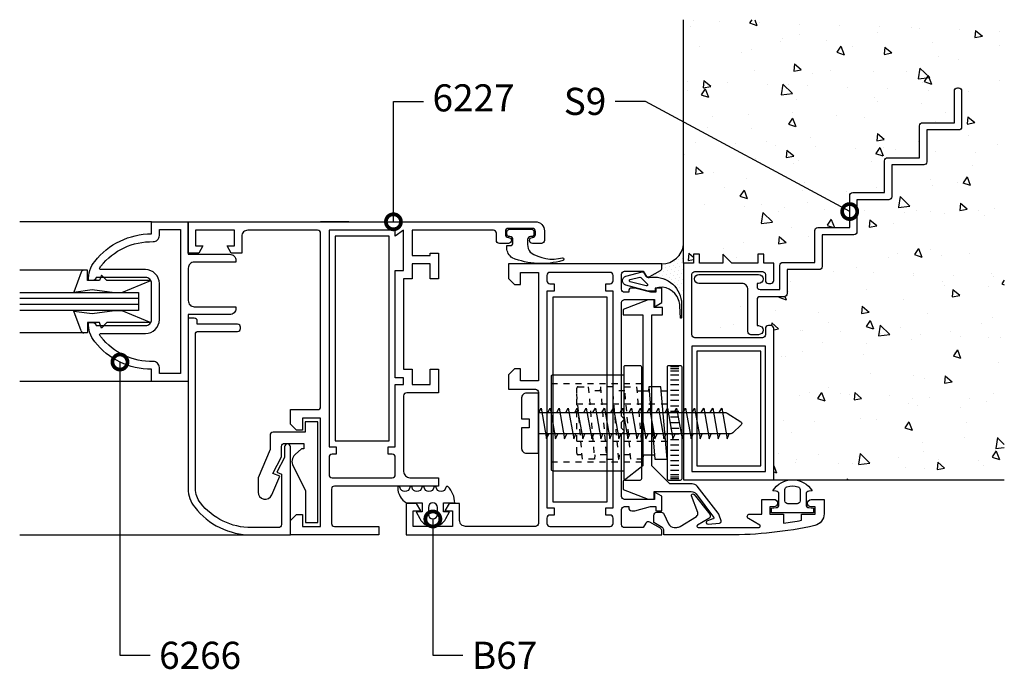
# Model space of a CAD drawing. Units: millimetres. Extents: x 75 to 686, y -816 to -465.
# Drawn here: x 422 to 438, y -693 to -683 of the extents above; entities that cross this region are included whole.
import ezdxf

# ---------------------------------------------------------------- set-up
doc = ezdxf.new("R2010")
doc.units = ezdxf.units.MM
doc.linetypes.add('DASHED', pattern=[0.75, 0.5, -0.25])
for name, color, linetype in [('ACCESORIO', 1, 'Continuous'), ('COTA', 1, 'Continuous'), ('PERFIL', 3, 'Continuous'), ('VIDRIO', 2, 'Continuous'), ('VISTA', 4, 'Continuous')]:
    doc.layers.add(name, color=color, linetype=linetype)
doc.styles.add('ARIAL', font='ARIAL.TTF', dxfattribs={"width": 1.15})
doc.styles.add('FUTURA', font='txt')
doc.dimstyles.new('LEA', dxfattribs={"dimscale": 0, "dimtxt": 4.5, "dimasz": 5, "dimexe": 1.25, "dimexo": 0.625, "dimgap": 1.5, "dimtad": 0, "dimdec": 4, "dimdsep": 46, "dimlunit": 6, "dimtxsty": 'FUTURA', "dimblk1": 'DOTSMALL', "dimblk2": 'DOTSMALL', "dimsah": 1, "dimcen": 0, "dimclrt": 4, "dimadec": 0, "dimazin": 0, "dimtfac": 1, "dimtdec": 4, "dimtofl": 0, "dimtmove": 1, "dimatfit": 3, "dimldrblk": 'DOTSMALL', "dimfxl": 0, "dimtolj": 1, "dimtzin": 0, "dimarcsym": 0})

# ---------------------------------------------------------------- blocks, each defined once
blk = doc.blocks.new('_DOTSMALL')
at = {"color": 0, "linetype": 'ByBlock', "const_width": 0.5}
blk.add_lwpolyline([(-0.0625, 0, 1), (0.0625, 0, 1)], format="xyb", close=True, dxfattribs=at)
blk = doc.blocks.new('Mode-01')
at = {"layer": 'ACCESORIO', "linetype": 'Continuous'}
h = blk.add_hatch(dxfattribs=at)
h.set_pattern_fill('DOTS', color=256, scale=10, angle=-135, style=0)
h.set_pattern_definition([(135, (1132.37144, -38.77026), (0.2209709, 0.6629126), [0, -0.625])])
h.paths.add_polyline_path([(741.86, 107.55), (741.86, 108.21, 0.38139), (745.46, 111.45), (745.46, 108.36), (745.46, 101.98), (745.11, 101.98, 0.441677), (739.73, 105.95, -0.122158), (739.48, 105.96), (739.48, 106.06, 0.198912), (739.86, 106.11), (741.61, 107.12, 0.267949)])
at = {"layer": 'VISTA', "linetype": 'Continuous'}
h = blk.add_hatch(dxfattribs=at)
h.set_pattern_fill('AR-CONC', color=256, scale=2, angle=-90, style=0)
h.set_pattern_definition([(320, (278.565, 319.827), (-1.25504, -14.3452), [1.5, -16.5]), (265, (278.565, 319.827), (15.04384, 2.77503), [1.2, -13.2]), (10.4514, (278.46, 318.632), (13.7888, -11.5702), [1.2748, -14.02284]), (316.1842, (282.565, 319.827), (-3.3104, -21.3448), [2.25, -24.75]), (6.6356, (282.29, 318.048), (19.48236, -18.69325), [1.9122, -21.0343]), (261.184, (282.565, 319.827), (19.4824, -18.6932), [1.8, -19.8]), (291, (281.565, 317.827), (-8.05238, -11.93814), [1.5, -16.5]), (236, (281.565, 317.827), (14.503, -4.8663), [1.2, -13.2]), (341.4514, (280.894, 316.832), (6.4506, -16.80445), [1.2748, -14.02284]), (307.5, (278.565, 319.827), (6.657877, -0.243197), [0, -13.04, 0, -13.4, 0, -13.25]), (277.5, (278.565, 319.827), (7.88823, -5.26139), [0, -7.64, 0, -12.74, 0, -5.05]), (237.5, (278.565, 324.287), (-0.451097, -10.67645), [0, -5, 0, -15.6, 0, -20.7]), (227.5, (278.565, 326.287), (2.0021, -11.66372), [0, -6.5, 0, -10.36, 0, -14.7])])
h.paths.add_polyline_path([(798.76, 148.78), (745.46, 148.78), (745.46, 108.36), (747.12, 108.36), (747.12, 109.86), (748.12, 109.86), (748.12, 108.36), (751.97, 108.36), (751.97, 109.86), (753.47, 108.36), (757.82, 108.36), (757.82, 109.86), (758.82, 109.86), (758.82, 108.36), (760.47, 108.36), (760.47, 105.46, -0.414214), (759.97, 104.96), (759.57, 104.96, -0.414214), (759.07, 105.46), (759.07, 106.46, 0.414214), (758.57, 106.96), (747.36, 106.96, 0.414214), (746.86, 106.46), (746.86, 96.46, 0.414214), (747.36, 95.96), (758.57, 95.96, 0.414214), (759.07, 96.46), (759.07, 97.46, -0.414214), (759.57, 97.96), (759.97, 97.96, -0.414214), (760.47, 97.46), (760.47, 72.36), (798.76, 72.36)])
h.paths.add_polyline_path([(773.77, 113.06), (768.47, 113.06), (768.47, 107.76, -0.414214), (767.97, 107.26), (762.67, 107.26), (762.67, 103.26, -0.414214), (762.17, 102.76), (758.17, 102.76, 0.414214), (757.67, 102.26), (757.67, 97.96), (757.92, 97.96, -1), (757.92, 96.46), (756.67, 96.46, -0.414214), (756.17, 96.96), (756.17, 103.96, 0.414214), (755.17, 104.96), (748.02, 104.96, -1), (748.02, 106.46), (757.92, 106.46, -1), (757.92, 104.96), (757.67, 104.96), (757.67, 104.46, 0.414214), (758.17, 103.96), (761.47, 103.96), (761.47, 107.96, -0.414214), (761.97, 108.46), (767.27, 108.46), (767.27, 113.76, -0.414214), (767.77, 114.26), (773.07, 114.26), (773.07, 119.56, -0.414214), (773.57, 120.06), (778.87, 120.06), (778.87, 125.36, -0.414214), (779.37, 125.86), (784.67, 125.86), (784.67, 131.16, -0.414214), (785.17, 131.66), (790.47, 131.66), (790.47, 136.96, -0.414214), (790.97, 137.46), (791.17, 137.46, -0.414214), (791.67, 136.96), (791.67, 130.96, -0.414214), (791.17, 130.46), (785.87, 130.46), (785.87, 125.16, -0.414214), (785.37, 124.66), (780.07, 124.66), (780.07, 119.36, -0.414214), (779.57, 118.86), (774.27, 118.86), (774.27, 113.56, -0.414214)], flags=16)
at = {"linetype": 'Continuous'}
for p, q in [((744.67, 91.11), (743.27, 91.11)), ((744.67, 90.81), (743.27, 90.81)), ((744.67, 90.41), (743.27, 90.41)), ((744.67, 89.71), (743.27, 89.71)), ((744.67, 88.91), (743.27, 88.91)), ((731.65, 87.81), (731.59, 87.11)), ((737.73, 87.11), (739.74, 87.11)), ((739.68, 87.81), (739.62, 87.11)), ((741.75, 87.11), (742.72, 87.11)), ((744.67, 88.11), (743.27, 88.11)), ((744.67, 87.21), (743.27, 87.21)), ((744.67, 86.41), (743.27, 86.41)), ((744.67, 85.51), (743.27, 85.51)), ((744.67, 84.61), (743.27, 84.61)), ((744.67, 83.71), (743.27, 83.71)), ((744.67, 82.76), (743.27, 82.76)), ((744.67, 81.81), (743.27, 81.81)), ((744.67, 81.81), (743.27, 81.81)), ((744.67, 80.86), (743.27, 80.86)), ((744.67, 79.91), (743.27, 79.91)), ((744.67, 79.01), (743.27, 79.01)), ((744.67, 78.11), (743.27, 78.11)), ((744.67, 77.21), (743.27, 77.21)), ((730.73, 76.51), (730.67, 75.81)), ((734.75, 76.51), (734.69, 75.81)), ((738.64, 76.51), (740.65, 76.51)), ((738.76, 76.51), (738.7, 75.81)), ((744.67, 76.41), (743.27, 76.41)), ((744.67, 75.51), (743.27, 75.51)), ((744.67, 74.71), (743.27, 74.71)), ((744.67, 73.91), (743.27, 73.91)), ((744.67, 73.21), (743.27, 73.21)), ((744.67, 72.81), (743.27, 72.81)), ((744.67, 72.51), (743.27, 72.51))]:
    blk.add_line(p, q, dxfattribs=at)
at = {"linetype": 'DASHED'}
for p, q in [((738.52, 88.31), (723.52, 88.31)), ((731.71, 87.11), (729.7, 87.11)), ((735.73, 87.11), (733.72, 87.11)), ((742.72, 84.91), (727.72, 84.91)), ((742.72, 78.71), (727.72, 78.71)), ((738.52, 75.31), (723.52, 75.31)), ((732.62, 76.51), (730.61, 76.51)), ((736.52, 76.51), (734.63, 76.51))]:
    blk.add_line(p, q, dxfattribs=at)
for points in [[(755.17, 104.96), (748.02, 104.96, -1), (748.02, 106.46), (757.92, 106.46, -1), (757.92, 104.96), (757.67, 104.96), (757.67, 104.46, 0.414214), (758.17, 103.96), (761.47, 103.96), (761.47, 107.96, -0.414214), (761.97, 108.46), (767.27, 108.46), (767.27, 113.76, -0.414214), (767.77, 114.26), (773.07, 114.26), (773.07, 119.56, -0.414214), (773.57, 120.06), (778.87, 120.06), (778.87, 125.36, -0.414214), (779.37, 125.86), (784.67, 125.86), (784.67, 131.16, -0.414214), (785.17, 131.66), (790.47, 131.66), (790.47, 136.96, -0.414214), (790.97, 137.46), (791.17, 137.46, -0.414214), (791.67, 136.96), (791.67, 130.96, -0.414214), (791.17, 130.46), (785.87, 130.46), (785.87, 125.16, -0.414214), (785.37, 124.66), (780.07, 124.66), (780.07, 119.36, -0.414214), (779.57, 118.86), (774.27, 118.86), (774.27, 113.56, -0.414214), (773.77, 113.06), (768.47, 113.06), (768.47, 107.76, -0.414214), (767.97, 107.26), (762.67, 107.26), (762.67, 103.26, -0.414214), (762.17, 102.76), (758.17, 102.76, 0.414214), (757.67, 102.26), (757.67, 97.96), (757.92, 97.96, -1), (757.92, 96.46), (756.67, 96.46, -0.414214), (756.17, 96.96), (756.17, 103.96, 0.414214)], [(657.07, 115.21), (663.17, 115.21), (663.17, 109.81), (670.07, 109.81, -0.414214), (671.07, 108.81), (671.07, 108.51), (664.17, 108.51, 0.414214), (663.17, 107.51), (663.17, 102.11, 0.414214), (664.17, 101.11), (671.07, 101.11), (671.07, 100.81, -0.414214), (670.07, 99.81), (663.17, 99.81), (663.17, 88.71), (657.07, 88.71), (657.07, 90.71, -0.229889), (647.64, 95.29, -0.172411), (646.57, 98.46), (647.37, 98.46, -0.414214), (647.87, 97.96), (656.07, 97.96, 0.414214), (657.07, 98.96), (657.07, 104.96, 0.414214), (656.07, 105.96), (647.87, 105.96, -0.414214), (647.37, 105.46), (646.57, 105.46, -0.172411), (647.64, 108.64, -0.229889), (657.07, 113.21)], [(658.37, 90.01), (658.37, 91.02, 0.421745), (657.34, 92.02, -0.236648), (648.66, 96.09, -0.021587), (648.47, 96.35, -0.596513), (648.64, 96.66), (656.07, 96.66, 0.414214), (658.37, 98.96), (658.37, 104.96, 0.414214), (656.07, 107.26), (648.64, 107.26, -0.596513), (648.47, 107.57, -0.021587), (648.66, 107.83, -0.236648), (657.34, 111.91, 0.421745), (658.37, 112.91), (658.37, 113.91), (661.87, 113.91), (661.87, 90.01)], [(720.61, 113.46), (720.61, 113.16, -0.414214), (720.21, 112.76), (720.06, 112.76, 0.414214), (719.56, 112.26), (719.56, 111.43, 0.169595), (720, 110.18, 0.231158), (725.37, 109.25, -0.401536), (725.56, 109.05), (725.56, 108.98, -0.392236), (725.38, 108.78, -0.168162), (717.01, 109.21, -0.251306), (716.11, 110.88), (716.11, 111.26), (716.61, 111.26, 0.414214), (717.11, 111.76), (717.11, 112.26, 0.414214), (716.61, 112.76), (716.51, 112.76, -0.414214), (716.11, 113.16), (716.11, 113.46), (716.11, 113.56, -0.414214), (716.51, 113.96), (720.21, 113.96, -0.414214), (720.61, 113.56)], [(747.12, 108.36), (745.46, 108.36), (745.46, 72.36), (760.47, 72.36), (760.47, 97.46, 0.414214), (759.97, 97.96), (759.57, 97.96, 0.414214), (759.07, 97.46), (759.07, 96.46, -0.414214), (758.57, 95.96), (747.36, 95.96, -0.414214), (746.86, 96.46), (746.86, 106.46, -0.414214), (747.36, 106.96), (758.57, 106.96, -0.414214), (759.07, 106.46), (759.07, 105.46, 0.414214), (759.57, 104.96), (759.97, 104.96, 0.414214), (760.47, 105.46), (760.47, 108.36), (758.82, 108.36), (758.82, 109.86), (757.82, 109.86), (757.82, 108.36), (753.47, 108.36), (751.97, 109.86), (751.97, 108.36), (748.12, 108.36), (748.12, 109.86), (747.12, 109.86)], [(735.86, 104.71, -0.337352), (735.31, 105.43), (735.31, 105.45, -0.337352), (735.86, 106.17), (738.59, 106.92, -0.336793), (738.81, 106.83), (739.2, 106.19, 0.31675), (739.73, 105.95, -0.441677), (745.11, 101.98, -0.022696), (745.12, 101.8), (745.12, 101.36), (745.12, 99.28, -0.842405), (744.95, 99.28), (744.86, 101.22, 0.03895), (744.65, 102.25, 0.409413), (740.76, 104.18), (740.76, 103.94, -0.414214), (740.51, 103.69), (739.56, 103.69)], [(738.44, 105.9), (739.47, 104.87, -0.677126), (739.24, 104.58), (736.61, 105.25, -0.761351), (736.61, 105.63), (738.21, 105.99, -0.336793)], [(751.69, 65.54), (751.39, 66.48, 0.09016), (751.23, 66.79), (747.7, 71.28, 0.230257), (746.92, 71.66), (743.19, 71.66), (740.19, 74.66), (740.19, 99.76), (741.94, 99.76), (741.94, 100.96), (740.6, 100.96), (740.6, 102.27), (739.6, 102.27), (735.45, 100.66), (735.45, 99.77), (738.69, 99.77), (738.69, 74.66), (735.45, 72.15), (735.45, 70.76), (739.6, 69.15), (740.6, 69.15), (740.6, 70.41), (746.75, 70.41, -0.235843), (747.55, 70.01), (750.44, 66.16, -0.517206), (750.34, 65.85), (749.43, 65.56, 0.898821), (749.55, 64.97), (751.43, 65.15, 0.47805)], [(719.81, 82.51), (719.81, 81.01), (718.56, 81.01), (718.56, 77.56, 0.414214), (719.36, 76.76), (721.36, 76.76), (721.36, 86.76), (719.36, 86.76, 0.414214), (718.56, 85.96), (718.56, 82.51)], [(760.07, 66.86), (760.07, 67.66), (760.86, 67.73, 0.388879), (761.32, 68.23), (761.32, 69.99, 0.388879), (760.86, 70.49), (760.32, 70.53, -0.563343), (766.82, 70.53), (766.27, 70.49, 0.388879), (765.82, 69.99), (765.82, 68.23, 0.388879), (766.27, 67.73), (767.07, 67.66), (767.07, 66.86)], [(701.97, 71.1, -0.853893), (700.36, 71.1, 0.853893), (699.97, 71.1, -0.853893), (698.36, 71.1, 0.853893), (697.97, 71.1, 0.265671), (699.44, 68.51), (702.06, 68.51), (702.06, 67.01), (701.06, 67.01), (701.65, 65.91, 0.599818), (705.98, 65.91), (706.56, 67.01), (705.56, 67.01), (705.56, 68.51), (707.44, 68.51, 0.202562), (706.29, 71.22, 0.582153), (705.97, 71.1, -0.853893), (704.36, 71.1, 0.853893), (703.97, 71.1, -0.853893), (702.36, 71.1, 0.853893)], [(762.82, 68.36, -0.414214), (762.32, 68.86), (762.32, 70.74, -0.319951), (762.65, 71.21, -0.167625), (764.48, 71.21, -0.319951), (764.82, 70.74), (764.82, 68.86, -0.414214), (764.32, 68.36)], [(704.56, 66.6), (704.56, 67.76, 1), (703.06, 67.76), (703.06, 66.6, 1)]]:
    blk.add_lwpolyline(points, format="xyb", close=True)
at = {"linetype": 'Continuous'}
for points in [[(685.16, 115.21), (720.86, 115.21, -0.414214), (722.36, 113.71), (722.36, 112.11, -0.414214), (721.86, 111.61), (720.35, 111.61, -0.414214), (719.86, 112.1), (719.86, 112.12, -0.414214), (720.35, 112.61), (720.36, 112.61, 0.414214), (720.86, 113.11), (720.86, 113.61, 0.414214), (720.36, 114.11), (716.36, 114.11, 0.414214), (715.86, 113.61), (715.86, 113.11, 0.414214), (716.36, 112.61), (716.37, 112.61, -0.414214), (716.86, 112.12), (716.86, 112.1, -0.414214), (716.37, 111.61), (714.86, 111.61, -0.414214), (714.36, 112.11), (714.36, 113.31, 0.414214), (713.86, 113.81), (700.36, 113.81), (700.36, 109.61), (703.36, 109.61), (703.36, 110.01), (704.76, 110.01), (704.76, 105.71), (703.36, 105.71), (703.36, 108.21), (700.36, 108.21), (700.36, 105.71), (698.96, 105.71), (698.96, 90.71), (700.36, 90.71), (700.36, 88.21), (703.36, 88.21), (703.36, 90.71), (704.76, 90.71), (704.76, 86.81), (699.46, 86.81, 0.414214), (698.96, 86.31), (698.96, 73.71, 0.414214), (699.96, 72.71), (704.76, 72.71), (704.76, 71.31), (687.46, 71.31, 0.414214), (686.96, 70.81), (686.96, 65.11, 0.414214), (687.46, 64.61), (694.86, 64.61), (694.86, 63.21), (685.16, 63.21), (680.16, 63.21), (680.16, 65.61), (681.16, 66.61), (682.16, 66.61), (682.16, 64.61), (685.16, 64.61), (685.16, 82.61), (682.16, 82.61), (682.16, 80.61), (681.16, 80.61), (680.16, 81.61), (680.16, 84.01), (684.66, 84.01, 0.414214), (685.16, 84.51), (685.16, 113.31, 0.414214), (684.66, 113.81), (673.06, 113.81, 0.414214), (672.06, 112.81), (672.06, 110.02), (670.31, 110.02), (669.61, 111.22), (670.86, 111.22), (670.86, 113.81), (664.36, 113.81), (664.36, 111.22), (665.61, 111.22), (664.92, 110.02), (663.16, 110.02), (663.16, 115.21), (689.86, 115.21)], [(697.06, 76.61), (696.36, 76.61), (696.36, 77.81), (697.56, 77.81), (697.56, 88.21), (698.96, 88.21), (698.96, 89.31), (697.56, 89.31), (697.56, 107.11), (698.96, 107.11), (698.96, 113.81), (697.56, 112.81), (697.56, 113.81), (686.56, 113.81), (686.56, 77.81), (687.76, 77.81), (687.76, 76.61), (687.06, 76.61, 0.414214), (686.56, 76.11), (686.56, 73.21, 0.414214), (687.06, 72.71), (697.06, 72.71, 0.414214), (697.56, 73.21), (697.56, 76.11, 0.414214)], [(741.86, 67.22), (741.86, 69.62), (740.66, 70.32), (740.66, 69.11), (735.66, 69.11, -0.414214), (735.16, 69.61), (735.16, 79.91), (735.66, 80.41), (735.16, 80.91), (735.16, 81.41), (735.16, 81.91), (735.66, 82.41), (735.16, 82.91), (735.16, 101.81, -0.414214), (735.66, 102.31), (740.66, 102.31), (740.66, 101.11), (741.86, 101.8), (741.86, 104.21), (740.86, 104.21), (740.86, 103.51), (739.97, 103.51), (737.36, 104.21), (736.86, 104.21, 0.414214), (736.36, 103.71), (736.36, 103.51), (735.66, 103.51, -0.414214), (735.16, 104.01), (735.16, 106.51, -0.414214), (735.66, 107.01), (738.76, 107.01), (739.18, 106.29, 0.414214), (739.86, 106.11), (741.61, 107.12, 0.267949), (741.86, 107.55), (741.86, 108.21), (735.16, 108.21), (721.36, 108.21), (716.36, 108.21), (716.36, 105.81), (717.36, 104.81), (718.36, 104.81), (718.36, 106.81), (721.36, 106.81), (721.36, 88.81), (718.36, 88.81), (718.36, 90.81), (717.36, 90.81), (716.36, 89.81), (716.36, 87.41), (720.86, 87.41, -0.414214), (721.36, 86.91), (721.36, 65.11, -0.414214), (720.86, 64.61), (709.26, 64.61, -0.414214), (708.26, 65.61), (708.26, 68.4), (706.51, 68.4), (705.81, 67.2), (707.06, 67.2), (707.06, 64.61), (700.56, 64.61), (700.56, 67.2), (701.81, 67.2), (701.12, 68.4), (699.36, 68.4), (699.36, 63.21), (721.36, 63.21), (735.16, 63.21), (741.86, 63.21), (741.86, 63.88, 0.267949), (741.61, 64.31), (739.86, 65.32, 0.414214), (739.18, 65.14), (738.76, 64.41), (735.66, 64.41, -0.414214), (735.16, 64.91), (735.16, 67.41, -0.414214), (735.66, 67.91), (736.36, 67.91), (736.36, 67.72, 0.414214), (736.86, 67.22), (737.36, 67.22), (739.97, 67.91), (740.86, 67.91), (740.86, 67.22)], [(733.76, 103.71), (732.56, 103.71), (732.56, 104.91), (733.26, 104.91, 0.414214), (733.76, 105.41), (733.76, 106.31, 0.414214), (733.26, 106.81), (723.26, 106.81, 0.414214), (722.76, 106.31), (722.76, 105.41, 0.414214), (723.26, 104.91), (723.96, 104.91), (723.96, 103.71), (722.76, 103.71), (722.76, 67.71), (723.96, 67.71), (723.96, 66.51), (723.26, 66.51, 0.414214), (722.76, 66.01), (722.76, 65.11, 0.414214), (723.26, 64.61), (733.26, 64.61, 0.414214), (733.76, 65.11), (733.76, 66.01, 0.414214), (733.26, 66.51), (732.56, 66.51), (732.56, 67.71), (733.76, 67.71), (733.76, 83.51)], [(664.24, 67.79, 0.229889), (673.66, 63.21), (680.16, 63.21), (680.16, 77.81, 0.414214), (679.66, 78.31, 0.414214), (679.16, 77.81), (679.16, 76.05), (677.86, 73.61), (678.66, 73.31), (678.66, 64.91, -0.414214), (678.16, 64.41), (673.66, 64.41, -0.229889), (665.18, 68.53, -0.168299), (664.36, 70.88), (664.36, 96.51, -0.414214), (664.86, 97.01), (671.36, 97.01, 0.414214), (671.86, 97.51), (671.86, 97.71, 0.414214), (671.36, 98.21), (664.66, 98.21), (664.66, 98.71, 0.414214), (664.16, 99.21), (663.16, 99.21), (663.16, 70.88, 0.168299)], [(735.52, 72.56, 0.414214), (735.77, 72.31), (738.27, 72.31, 0.414214), (738.52, 72.56), (738.52, 91.06, 0.414214), (738.27, 91.31), (735.77, 91.31, 0.414214), (735.52, 91.06)], [(742.72, 72.56, 0.414214), (742.97, 72.31), (744.97, 72.31, 0.414214), (745.22, 72.56), (745.22, 91.06, 0.414214), (744.97, 91.31), (742.97, 91.31, 0.414214), (742.72, 91.06)], [(674.76, 70.32, 0.814235), (677.06, 69.85), (678.41, 72.96), (677.21, 73.41), (678.66, 76.16), (678.66, 77.91, -0.414214), (679.16, 78.41), (682.36, 78.41), (682.36, 77.51), (682.01, 77.51), (680.91, 76.54, 0.362789), (680.61, 74.64), (682.66, 70.56), (682.66, 65.26), (684.71, 65.26), (684.71, 82.01), (682.61, 82.01), (682.61, 80.26), (677.26, 80.26, 0.414214), (676.76, 79.76), (676.76, 77.41), (674.76, 72.66)], [(752.92, 63.21), (742.17, 63.21), (742.17, 64.02, 0.267949), (741.92, 64.45), (740.52, 65.26), (740.52, 66.47, -0.414214), (741.02, 66.97), (741.76, 66.97, -0.291473), (742.21, 66.68), (742.99, 65.04, 0.291473), (743.9, 64.46), (744.37, 64.46, 0.141999), (744.91, 64.62), (747.61, 66.28, 0.383726), (747.82, 66.92), (746.81, 69.67, -0.851057), (747.22, 69.94), (749.81, 66.66, -0.457438), (749.67, 65.92), (747.8, 64.84, 0.779486), (747.89, 64.46), (758.02, 64.46, 0.767327), (758.12, 64.84), (756.25, 65.92, -0.767327), (756.45, 66.66), (758.47, 66.66), (758.47, 69.11), (760.48, 69.11, -0.414214), (761.07, 68.52), (761.07, 68.45, -0.414214), (760.48, 67.86), (759.82, 67.86), (759.82, 66.66), (762.07, 66.66), (762.07, 65.14, 0.011927), (765.07, 65.64), (765.07, 66.66), (767.32, 66.66), (767.32, 67.86), (766.66, 67.86, -0.414214), (766.07, 68.45), (766.07, 68.47, -0.414214), (766.66, 69.06), (768.82, 69.06), (768.82, 66.72, -0.351461), (767.26, 64.76, -0.055627)]]:
    blk.add_lwpolyline(points, format="xyb", close=True, dxfattribs=at)
blk.add_lwpolyline([(746.86, 73.76), (759.07, 73.76), (759.07, 94.56), (746.86, 94.56)], close=True)
blk.add_lwpolyline([(735.52, 73.81), (723.77, 73.81, -0.414214), (723.52, 74.06), (723.52, 89.56, -0.414214), (723.77, 89.81), (735.52, 89.81)], format="xyb", dxfattribs=at)
at = {"linetype": 'DASHED'}
blk.add_lwpolyline([(728.61, 76.51), (727.97, 76.51, -0.414214), (727.72, 76.76), (727.72, 87.56, -0.414214), (727.97, 87.81), (729.64, 87.81), (730.67, 75.81), (728.67, 75.81), (727.74, 86.62)], format="xyb", dxfattribs=at)
for points in [[(734.69, 75.81), (733.66, 87.81), (731.65, 87.81), (732.68, 75.81)], [(737.67, 87.81), (738.7, 75.81), (736.7, 75.81), (735.67, 87.81)]]:
    blk.add_lwpolyline(points, close=True, dxfattribs=at)
at = {"linetype": 'Continuous'}
blk.add_lwpolyline([(739.68, 87.81), (740.71, 75.81), (742.72, 75.81), (741.69, 87.81)], close=True, dxfattribs=at)
blk.add_lwpolyline([(721.36, 83.51), (752.47, 83.51, -0.144767), (752.74, 83.43), (755, 81.97, -0.481578), (755.04, 81.5), (753.66, 80.15, -0.195255), (753.31, 80.01), (721.36, 80.01)], format="xyb")
for points in [[(721.41, 83.51), (721.81, 84.26), (722.71, 79.16), (723.06, 80.01)], [(722.91, 83.51), (723.31, 84.26), (724.21, 79.16), (724.56, 80.01)], [(724.41, 83.51), (724.81, 84.26), (725.71, 79.16), (726.06, 80.01)], [(725.91, 83.51), (726.31, 84.26), (727.21, 79.16), (727.56, 80.01)], [(727.41, 83.51), (727.81, 84.26), (728.71, 79.16), (729.06, 80.01)], [(728.91, 83.51), (729.31, 84.26), (730.21, 79.16), (730.56, 80.01)], [(730.41, 83.51), (730.81, 84.26), (731.71, 79.16), (732.06, 80.01)], [(731.91, 83.51), (732.31, 84.26), (733.21, 79.16), (733.56, 80.01)], [(733.41, 83.51), (733.81, 84.26), (734.71, 79.16), (735.06, 80.01)], [(734.91, 83.51), (735.31, 84.26), (736.21, 79.16), (736.56, 80.01)], [(736.41, 83.51), (736.81, 84.26), (737.71, 79.16), (738.06, 80.01)], [(737.91, 83.51), (738.31, 84.26), (739.21, 79.16), (739.56, 80.01)], [(739.41, 83.51), (739.81, 84.26), (740.71, 79.16), (741.06, 80.01)], [(740.91, 83.51), (741.31, 84.26), (742.21, 79.16), (742.56, 80.01)], [(742.41, 83.51), (742.81, 84.26), (743.71, 79.16), (744.06, 80.01)], [(743.91, 83.51), (744.31, 84.26), (745.21, 79.16), (745.56, 80.01)], [(745.41, 83.51), (745.81, 84.26), (746.71, 79.16), (747.06, 80.01)], [(746.91, 83.51), (747.31, 84.26), (748.21, 79.16), (748.56, 80.01)], [(748.41, 83.51), (748.81, 84.26), (749.71, 79.16), (750.06, 80.01)], [(749.91, 83.51), (750.31, 84.26), (751.21, 79.16), (751.56, 80.01)], [(751.41, 83.51), (751.81, 84.26), (752.71, 79.16), (753.06, 80.01)]]:
    blk.add_lwpolyline(points)
at = {"layer": 'ACCESORIO', "linetype": 'Continuous'}
for p, q in [((687.56, 112.81), (687.56, 78.81)), ((696.56, 112.81), (687.56, 112.81)), ((696.56, 78.81), (696.56, 112.81)), ((732.76, 102.71), (723.76, 102.71)), ((723.76, 102.71), (723.76, 68.71)), ((732.76, 68.71), (732.76, 102.71)), ((758.31, 93.71), (747.66, 93.71)), ((747.66, 93.71), (747.66, 74.66)), ((758.31, 74.66), (758.31, 93.71)), ((687.56, 78.81), (696.56, 78.81)), ((747.66, 74.66), (758.31, 74.66)), ((723.76, 68.71), (732.76, 68.71))]:
    blk.add_line(p, q, dxfattribs=at)
at = {"layer": 'ACCESORIO', "color": 1, "linetype": 'Continuous'}
for p, q in [((645.36, 106.83), (644.17, 103.53)), ((646.43, 107.16), (645.83, 107.16)), ((646.43, 105.46), (646.43, 107.16)), ((648.76, 106.36), (648.43, 105.46)), ((649.66, 105.46), (648.76, 106.36)), ((648.43, 105.46), (646.43, 105.46)), ((656.93, 105.46), (649.66, 105.46)), ((652.13, 103.46), (656.93, 105.46)), ((644.17, 103.53), (647.18, 103.96)), ((647.18, 103.96), (650.93, 103.46)), ((650.93, 103.46), (652.13, 103.46)), ((644.17, 100.39), (647.18, 99.96)), ((645.36, 97.09), (644.17, 100.39)), ((647.18, 99.96), (650.93, 100.46)), ((650.93, 100.46), (652.13, 100.46)), ((652.13, 100.46), (656.93, 98.46)), ((648.43, 98.46), (646.43, 98.46)), ((646.43, 98.46), (646.43, 96.76)), ((648.76, 97.56), (648.43, 98.46)), ((649.66, 98.46), (648.76, 97.56)), ((656.93, 98.46), (649.66, 98.46)), ((646.43, 96.76), (645.83, 96.76))]:
    blk.add_line(p, q, dxfattribs=at)
at = {"layer": 'ACCESORIO'}
blk.add_arc((741.85, 111.85), 3.63, 270.1675, 353.6729, dxfattribs=at)
at = {"layer": 'ACCESORIO', "color": 1, "linetype": 'Continuous'}
for centre, start, end in [((645.83, 106.66), 90, 160.2177), ((645.83, 97.26), 199.7823, 270)]:
    blk.add_arc(centre, 0.5, start, end, dxfattribs=at)
at = {"layer": 'PERFIL', "linetype": 'Continuous'}
for p, q in [((745.46, 108.36), (745.46, 148.78)), ((760.47, 72.36), (798.76, 72.36))]:
    blk.add_line(p, q, dxfattribs=at)
at = {"layer": 'VIDRIO', "linetype": 'Continuous'}
for p, q in [((635.16, 103.46), (654.91, 103.46)), ((654.91, 103.46), (654.91, 100.46)), ((654.91, 102.46), (635.16, 102.46)), ((654.91, 101.46), (635.16, 101.46)), ((654.91, 100.46), (635.16, 100.46))]:
    blk.add_line(p, q, dxfattribs=at)
at = {"layer": 'VISTA', "linetype": 'Continuous'}
for p, q in [((657.07, 115.21), (635.16, 115.21)), ((645.83, 107.16), (635.16, 107.16, 0)), ((645.83, 96.76), (635.16, 96.76, 0)), ((657.07, 88.71), (635.16, 88.71)), ((635.16, 63.21), (673.66, 63.21))]:
    blk.add_line(p, q, dxfattribs=at)
at = {"layer": 'COTA', "color": 4, "linetype": 'Continuous', "char_height": 4.5, "style": 'ARIAL'}
for s, insert, attachment_point in [('6227', (703.76, 135.21), 4), ('\\A1;S9', (732.63, 135.21), 6), ('\\A1;6266', (658.32, 43.21), 4), ('\\A1;B67', (710.31, 43.21), 4)]:
    blk.add_mtext(s, dxfattribs=dict(at, insert=insert, attachment_point=attachment_point))
at = {"layer": 'COTA', "linetype": 'Continuous', "annotation_type": 0, "has_hookline": 1}
for points, hookline_direction, text_width in [([(697.26, 115.21), (697.26, 135.21), (702.26, 135.21)], 0, 15.48), ([(773.07, 116.91), (739.13, 135.21), (734.13, 135.21)], 1, 8.2), ([(651.82, 91.92), (651.82, 43.21), (656.82, 43.21)], 0, 15.48), ([(703.81, 65.85), (703.81, 43.21), (708.81, 43.21)], 0, 12.01)]:
    blk.add_leader(points, dimstyle='LEA', override={"dimscale": 1}, dxfattribs=dict(at, hookline_direction=hookline_direction, text_width=text_width))

msp = doc.modelspace()

# ---------------------------------------------------------------- block references
at = {"xscale": 0.1000000000000227, "yscale": 0.1000000000000227, "zscale": 0.1}
msp.add_blockref('Mode-01', (358.077, -697.524), dxfattribs=at)

doc.saveas('drawing.dxf')
